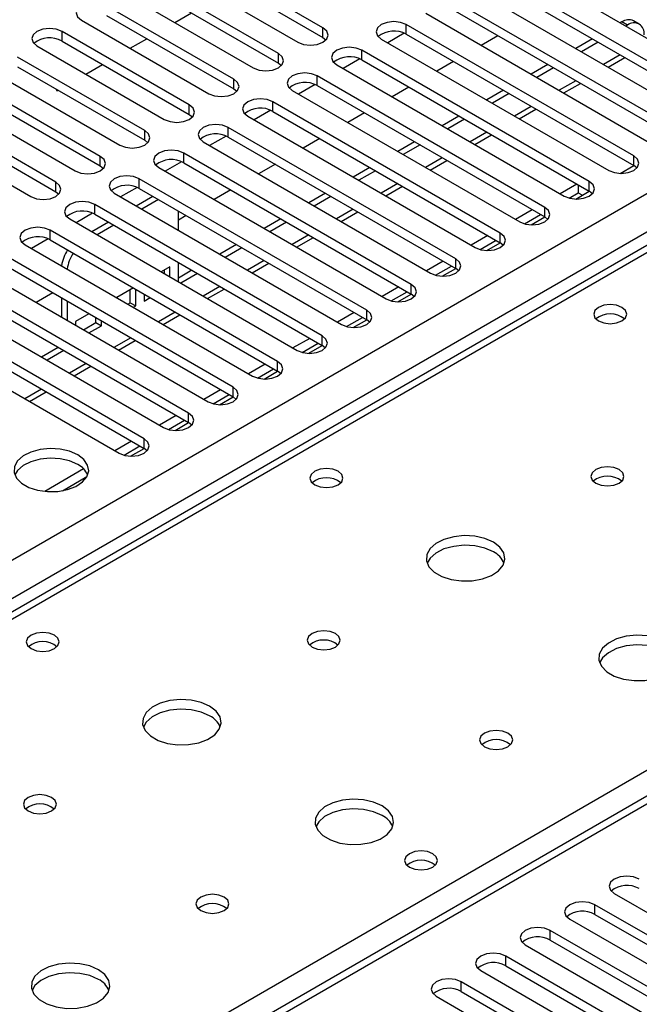
# Model space of a CAD drawing. Units: millimetres. Extents: x 3 to 7353, y 8 to 10403.
# Drawn here: x 2624 to 2703, y 1487 to 1612 of the extents above; entities that cross this region are included whole.
import ezdxf

# ---------------------------------------------------------------- set-up
doc = ezdxf.new("R2010")
doc.units = ezdxf.units.MM
doc.header["$LTSCALE"] = 35

msp = doc.modelspace()

# ---------------------------------------------------------------- linework, layer by layer
at = {"color": 7, "linetype": 'Continuous', "lineweight": 25}
for p, q in [((2280.687, 1345.339), (3351.246, 1963.36)), ((3353.368, 1959.686), (2282.808, 1341.665)), ((3102.914, 1813.379), (2536.522, 1486.408)), ((3104.289, 1813.243), (2537.897, 1486.271)), ((2662.772, 1610.712), (2646.596, 1620.05)), ((2646.596, 1618.825), (2662.772, 1609.488)), ((2687.167, 1619.081), (2716.07, 1602.395)), ((2643.415, 1618.213), (2659.59, 1608.876)), ((2713.595, 1600.967), (2684.692, 1617.652)), ((2657.115, 1607.447), (2640.94, 1616.784)), ((2684.692, 1616.427), (2713.595, 1599.742)), ((2637.758, 1614.948), (2653.933, 1605.61)), ((2640.94, 1615.56), (2657.115, 1606.222)), ((2681.51, 1615.815), (2710.413, 1599.13)), ((2651.458, 1604.181), (2635.283, 1613.519)), ((2707.938, 1597.701), (2679.035, 1614.386)), ((2635.283, 1612.294), (2651.458, 1602.956)), ((2643.957, 1611.369), (2646.078, 1612.593)), ((2675.853, 1612.549), (2704.756, 1595.864)), ((2679.035, 1613.161), (2707.938, 1596.476)), ((2632.101, 1611.682), (2648.276, 1602.344)), ((2702.281, 1594.435), (2673.378, 1611.121)), ((2673.378, 1609.896), (2673.378, 1611.121)), ((2700.764, 1611.45), (2700.574, 1611.341)), ((2701.471, 1611.042), (2700.764, 1611.45)), ((2701.471, 1611.042), (2701.281, 1610.932)), ((2702.971, 1611.19), (2702.263, 1611.598)), ((2645.801, 1600.916), (2629.626, 1610.253)), ((2629.626, 1609.028), (2629.626, 1610.253)), ((2662.772, 1609.488), (2662.772, 1610.712)), ((2673.11, 1610.028), (2671.009, 1608.815)), ((2673.11, 1610.028), (2671.009, 1608.815)), ((2673.378, 1609.896), (2702.281, 1593.211)), ((2685.018, 1609.707), (2682.897, 1608.483)), ((2626.444, 1608.416), (2642.619, 1599.079)), ((2629.626, 1609.028), (2645.801, 1599.691)), ((2638.3, 1608.103), (2640.421, 1609.328)), ((2662.772, 1609.488), (2663.165, 1609.182)), ((2670.196, 1609.284), (2699.099, 1592.598)), ((2697.038, 1609.299), (2694.917, 1608.075)), ((2697.746, 1608.891), (2695.625, 1607.667)), ((2657.115, 1606.222), (2657.115, 1607.447)), ((2696.624, 1591.17), (2667.721, 1607.855)), ((2667.721, 1606.63), (2667.721, 1607.855)), ((2640.144, 1597.65), (2623.969, 1606.988)), ((2632.643, 1604.837), (2634.765, 1606.062)), ((2657.115, 1606.222), (2657.508, 1605.916)), ((2664.539, 1606.018), (2693.442, 1589.333)), ((2667.453, 1606.762), (2665.352, 1605.549)), ((2667.453, 1606.762), (2665.352, 1605.549)), ((2667.721, 1606.63), (2696.624, 1589.945)), ((2679.362, 1606.442), (2677.24, 1605.217)), ((2691.382, 1606.034), (2689.261, 1604.809)), ((2699.039, 1605.696), (2701.161, 1606.92)), ((2620.787, 1605.151), (2636.962, 1595.813)), ((2623.969, 1605.763), (2640.144, 1596.425)), ((2692.089, 1605.626), (2689.968, 1604.401)), ((2634.487, 1594.384), (2618.312, 1603.722)), ((2651.458, 1602.956), (2651.458, 1604.181)), ((2661.797, 1603.497), (2659.695, 1602.283)), ((2661.797, 1603.497), (2659.695, 1602.283)), ((2690.967, 1587.904), (2662.064, 1604.589)), ((2662.064, 1603.365), (2662.064, 1604.589)), ((2693.382, 1602.43), (2695.504, 1603.654)), ((2618.312, 1602.497), (2634.487, 1593.159)), ((2628.827, 1602.959), (2628.967, 1602.715)), ((2628.967, 1602.715), (2629.108, 1602.796)), ((2651.458, 1602.956), (2651.851, 1602.65)), ((2658.883, 1602.753), (2687.786, 1586.067)), ((2662.064, 1603.365), (2690.967, 1586.679)), ((2673.705, 1603.176), (2671.583, 1601.952)), ((2685.725, 1602.768), (2683.604, 1601.544)), ((2686.432, 1602.36), (2684.311, 1601.136)), ((2856.186, 1601.023), (2346.453, 1306.761)), ((2857.686, 1600.875), (2347.862, 1306.56)), ((2615.13, 1601.885), (2631.305, 1592.547)), ((2645.801, 1599.691), (2645.801, 1600.916)), ((2685.311, 1584.638), (2656.408, 1601.324)), ((2656.408, 1600.099), (2656.408, 1601.324)), ((2628.83, 1591.119), (2612.655, 1600.456)), ((2645.801, 1599.691), (2646.194, 1599.385)), ((2656.14, 1600.231), (2654.038, 1599.018)), ((2656.14, 1600.231), (2654.038, 1599.018)), ((2656.408, 1600.099), (2685.311, 1583.414)), ((2668.048, 1599.911), (2665.927, 1598.686)), ((2687.726, 1599.164), (2689.847, 1600.389)), ((2609.473, 1598.619), (2625.648, 1589.282)), ((2612.655, 1599.232), (2628.83, 1589.894)), ((2653.226, 1599.487), (2682.129, 1582.801)), ((2680.068, 1599.503), (2677.947, 1598.278)), ((2680.775, 1599.094), (2678.654, 1597.87)), ((2640.144, 1596.425), (2640.144, 1597.65)), ((2679.654, 1581.373), (2650.751, 1598.058)), ((2650.751, 1596.833), (2650.751, 1598.058)), ((2682.069, 1595.899), (2684.19, 1597.123)), ((2640.144, 1596.425), (2640.537, 1596.119)), ((2647.569, 1596.221), (2676.472, 1579.536)), ((2650.483, 1596.965), (2648.381, 1595.752)), ((2650.483, 1596.965), (2648.381, 1595.752)), ((2650.751, 1596.833), (2679.654, 1580.148)), ((2662.391, 1596.645), (2660.27, 1595.42)), ((2674.411, 1596.237), (2672.29, 1595.013)), ((2673.997, 1578.107), (2645.094, 1594.793)), ((2645.094, 1593.568), (2645.094, 1594.793)), ((2675.118, 1595.829), (2672.997, 1594.604)), ((2634.487, 1593.159), (2634.487, 1594.384)), ((2644.826, 1593.7), (2642.724, 1592.487)), ((2644.826, 1593.7), (2642.724, 1592.487)), ((2645.094, 1593.568), (2673.997, 1576.882)), ((2656.734, 1593.379), (2654.613, 1592.155)), ((2676.412, 1592.633), (2678.533, 1593.857)), ((2702.281, 1593.211), (2702.281, 1594.435)), ((2634.487, 1593.159), (2634.881, 1592.853)), ((2641.912, 1592.956), (2670.815, 1576.27)), ((2668.754, 1592.971), (2666.633, 1591.747)), ((2669.461, 1592.563), (2667.34, 1591.339)), ((2700.568, 1592.22), (2702.282, 1593.21)), ((2702.674, 1592.905), (2702.281, 1593.211)), ((2628.83, 1589.894), (2628.83, 1591.119)), ((2668.34, 1574.841), (2639.437, 1591.527)), ((2639.437, 1590.302), (2639.437, 1591.527)), ((2696.624, 1589.945), (2696.624, 1591.17)), ((2628.83, 1589.894), (2629.224, 1589.588)), ((2636.255, 1589.69), (2665.158, 1573.005)), ((2639.169, 1590.434), (2637.067, 1589.221)), ((2639.169, 1590.434), (2637.068, 1589.221)), ((2639.437, 1590.302), (2668.34, 1573.617)), ((2651.077, 1590.114), (2648.956, 1588.889)), ((2663.097, 1589.706), (2660.976, 1588.481)), ((2670.755, 1589.367), (2672.876, 1590.592)), ((2695.039, 1590.86), (2692.918, 1589.635)), ((2694.072, 1589.077), (2695.228, 1589.744)), ((2694.911, 1588.954), (2696.626, 1589.944)), ((2695.228, 1590.751), (2695.228, 1589.744)), ((2695.228, 1589.744), (2695.753, 1589.441)), ((2697.018, 1589.639), (2696.624, 1589.945)), ((2641.175, 1589.299), (2639.054, 1588.074)), ((2641.882, 1588.89), (2639.761, 1587.666)), ((2663.805, 1589.298), (2661.683, 1588.073)), ((2633.512, 1587.169), (2631.411, 1585.955)), ((2633.512, 1587.169), (2631.411, 1585.955)), ((2662.683, 1571.576), (2633.78, 1588.261)), ((2633.78, 1587.036), (2633.78, 1588.261)), ((2644.407, 1584.984), (2644.407, 1587.433)), ((2665.098, 1586.102), (2667.219, 1587.326)), ((2689.382, 1587.594), (2687.261, 1586.37)), ((2690.967, 1586.679), (2690.967, 1587.904)), ((2630.598, 1586.424), (2659.501, 1569.739)), ((2635.519, 1586.033), (2633.397, 1584.808)), ((2633.78, 1587.036), (2662.683, 1570.351)), ((2645.42, 1586.848), (2644.407, 1586.263)), ((2657.44, 1586.44), (2655.319, 1585.216)), ((2658.148, 1586.032), (2656.027, 1584.807)), ((2688.415, 1585.811), (2690.443, 1586.982)), ((2689.254, 1585.689), (2690.969, 1586.679)), ((2691.361, 1586.373), (2690.967, 1586.679)), ((2657.026, 1568.31), (2628.123, 1584.996)), ((2628.123, 1583.771), (2628.123, 1584.996)), ((2636.226, 1585.625), (2634.104, 1584.4)), ((2685.311, 1583.414), (2685.311, 1584.638)), ((2627.855, 1583.903), (2625.754, 1582.69)), ((2627.856, 1583.903), (2625.754, 1582.69)), ((2628.123, 1583.771), (2657.026, 1567.085)), ((2659.441, 1582.836), (2661.562, 1584.061)), ((2683.726, 1584.329), (2681.604, 1583.104)), ((2682.758, 1582.546), (2684.786, 1583.716)), ((2683.597, 1582.423), (2685.312, 1583.413)), ((2685.704, 1583.108), (2685.311, 1583.414)), ((2624.941, 1583.159), (2653.844, 1566.473)), ((2651.784, 1583.174), (2649.663, 1581.95)), ((2652.491, 1582.766), (2650.37, 1581.542)), ((2651.369, 1565.045), (2622.467, 1581.73)), ((2644.407, 1578.453), (2644.407, 1580.902)), ((2678.069, 1581.063), (2675.948, 1579.839)), ((2679.654, 1580.148), (2679.654, 1581.373)), ((2619.285, 1579.893), (2648.188, 1563.208)), ((2622.467, 1580.505), (2651.369, 1563.82)), ((2643.346, 1580.345), (2642.237, 1579.705)), ((2642.639, 1579.473), (2642.639, 1579.937)), ((2643.346, 1579.065), (2643.346, 1580.345)), ((2646.127, 1579.909), (2644.407, 1578.916)), ((2653.784, 1579.57), (2655.906, 1580.795)), ((2677.102, 1579.28), (2679.129, 1580.451)), ((2677.94, 1579.157), (2679.655, 1580.147)), ((2680.047, 1579.842), (2679.654, 1580.148)), ((2645.713, 1561.779), (2616.81, 1578.464)), ((2646.834, 1579.501), (2644.713, 1578.276)), ((2616.81, 1577.24), (2645.713, 1560.554)), ((2638.702, 1577.664), (2636.581, 1576.439)), ((2638.279, 1575.787), (2638.279, 1577.42)), ((2638.986, 1575.378), (2638.986, 1577.5)), ((2648.128, 1576.305), (2650.249, 1577.529)), ((2672.412, 1577.797), (2670.291, 1576.573)), ((2671.445, 1576.014), (2673.473, 1577.185)), ((2673.997, 1576.882), (2673.997, 1578.107)), ((2613.628, 1576.627), (2642.531, 1559.942)), ((2628.45, 1577.051), (2626.329, 1575.827)), ((2629.558, 1576.411), (2629.558, 1573.962)), ((2630.265, 1576.003), (2630.265, 1573.554)), ((2640.047, 1576.888), (2640.047, 1575.991)), ((2640.047, 1576.807), (2640.116, 1576.847)), ((2640.047, 1575.991), (2640.824, 1576.439)), ((2672.283, 1575.892), (2673.998, 1576.882)), ((2674.39, 1576.576), (2673.997, 1576.882)), ((2640.056, 1558.513), (2611.153, 1575.199)), ((2637.995, 1575.623), (2638.279, 1575.787)), ((2638.279, 1575.787), (2638.986, 1575.378)), ((2638.702, 1575.215), (2638.986, 1575.378)), ((2668.34, 1573.617), (2668.34, 1574.841)), ((2607.971, 1573.362), (2636.874, 1556.676)), ((2611.153, 1573.974), (2640.056, 1557.289)), ((2633.045, 1574.398), (2631.326, 1573.406)), ((2631.326, 1573.406), (2631.326, 1572.942)), ((2633.919, 1573.269), (2633.919, 1573.894)), ((2634.626, 1572.861), (2634.626, 1573.486)), ((2642.471, 1573.039), (2644.592, 1574.264)), ((2666.755, 1574.532), (2664.634, 1573.307)), ((2665.788, 1572.749), (2667.816, 1573.919)), ((2666.626, 1572.626), (2668.341, 1573.616)), ((2668.733, 1573.311), (2668.34, 1573.617)), ((2632.338, 1572.357), (2633.919, 1573.269)), ((2633.045, 1571.949), (2634.626, 1572.861)), ((2633.919, 1573.269), (2634.626, 1572.861)), ((2636.814, 1569.774), (2638.935, 1570.998)), ((2661.098, 1571.266), (2658.977, 1570.042)), ((2662.683, 1570.351), (2662.683, 1571.576)), ((2629.156, 1570.112), (2627.035, 1568.887)), ((2629.863, 1569.704), (2627.742, 1568.479)), ((2660.131, 1569.483), (2662.159, 1570.654)), ((2660.97, 1569.361), (2662.684, 1570.35)), ((2663.076, 1570.045), (2662.683, 1570.351)), ((2631.157, 1566.508), (2633.278, 1567.732)), ((2655.441, 1568), (2653.32, 1566.776)), ((2654.474, 1566.217), (2656.502, 1567.388)), ((2657.026, 1567.085), (2657.026, 1568.31)), ((2655.313, 1566.095), (2657.028, 1567.085)), ((2657.42, 1566.779), (2657.026, 1567.085)), ((2649.784, 1564.735), (2647.663, 1563.51)), ((2651.369, 1563.82), (2651.369, 1565.045)), ((2625.5, 1563.242), (2627.621, 1564.467)), ((2648.817, 1562.952), (2650.845, 1564.122)), ((2649.656, 1562.829), (2651.371, 1563.819)), ((2651.763, 1563.514), (2651.369, 1563.82)), ((2644.128, 1561.469), (2642.006, 1560.245)), ((2643.161, 1559.686), (2645.188, 1560.857)), ((2645.713, 1560.554), (2645.713, 1561.779)), ((2643.999, 1559.564), (2645.714, 1560.554)), ((2646.106, 1560.248), (2645.713, 1560.554)), ((2640.056, 1557.289), (2640.056, 1558.513)), ((2638.471, 1558.204), (2636.35, 1556.979)), ((2637.504, 1556.42), (2639.531, 1557.591)), ((2638.342, 1556.298), (2640.057, 1557.288)), ((2640.449, 1556.983), (2640.056, 1557.289)), ((2632.368, 1554.68), (2627.421, 1551.825)), ((2629.684, 1551.906), (2632.798, 1553.704)), ((2699.806, 1500.752), (2721.667, 1488.133)), ((2719.192, 1486.704), (2697.331, 1499.324)), ((2697.331, 1498.099), (2697.331, 1499.324)), ((2694.149, 1497.487), (2716.01, 1484.867)), ((2697.331, 1498.099), (2719.192, 1485.479)), ((2713.535, 1483.438), (2691.675, 1496.058)), ((2691.675, 1494.833), (2691.675, 1496.058)), ((2691.675, 1494.833), (2713.535, 1482.214)), ((2688.492, 1494.221), (2710.353, 1481.601)), ((2707.878, 1480.173), (2686.018, 1492.792)), ((2686.018, 1491.568), (2686.018, 1492.792)), ((2682.836, 1490.956), (2704.696, 1478.336)), ((2686.018, 1491.568), (2707.878, 1478.948)), ((2702.221, 1476.907), (2680.361, 1489.527)), ((2680.361, 1488.302), (2680.361, 1489.527)), ((2677.179, 1487.69), (2699.04, 1475.07)), ((2680.361, 1488.302), (2702.221, 1475.682))]:
    msp.add_line(p, q, dxfattribs=at)
at = {"color": 8, "linetype": 'Continuous', "lineweight": 25}
for p, q in [((2700.574, 1607.258), (2698.453, 1606.034)), ((2594.819, 1453.411), (2857.686, 1605.161)), ((2694.918, 1603.993), (2692.797, 1602.768)), ((2689.261, 1600.727), (2687.14, 1599.502)), ((2683.604, 1597.461), (2681.483, 1596.237)), ((2677.947, 1594.196), (2675.826, 1592.971)), ((2672.29, 1590.93), (2670.169, 1589.706)), ((2666.633, 1587.664), (2664.512, 1586.44)), ((2660.976, 1584.399), (2658.855, 1583.174)), ((2655.32, 1581.133), (2653.199, 1579.909)), ((2649.663, 1577.868), (2647.542, 1576.643)), ((2644.006, 1574.602), (2641.885, 1573.377)), ((2638.349, 1571.336), (2636.228, 1570.112)), ((2632.692, 1568.071), (2630.571, 1566.846)), ((2627.035, 1564.805), (2624.914, 1563.581))]:
    msp.add_line(p, q, dxfattribs=at)
at = {"color": 7, "linetype": 'Continuous', "lineweight": 25, "flags": 128}
for points in [[(2635.283, 1613.519), (2634.553, 1613.8), (2633.692, 1613.899), (2632.831, 1613.8), (2632.101, 1613.519), (2631.613, 1613.097), (2631.442, 1612.6), (2631.613, 1612.103), (2632.101, 1611.682)], [(2673.378, 1611.121), (2672.648, 1611.402), (2671.787, 1611.501), (2670.926, 1611.402), (2670.196, 1611.121), (2669.708, 1610.699), (2669.537, 1610.202), (2669.708, 1609.705), (2670.196, 1609.284)], [(2629.626, 1610.253), (2628.896, 1610.535), (2628.035, 1610.634), (2627.174, 1610.535), (2626.444, 1610.253), (2625.956, 1609.832), (2625.785, 1609.335), (2625.956, 1608.838), (2626.444, 1608.416)], [(2659.59, 1608.876), (2660.319, 1608.594), (2661.181, 1608.495), (2662.042, 1608.594), (2662.772, 1608.876), (2663.259, 1609.297), (2663.431, 1609.794), (2663.259, 1610.291), (2662.772, 1610.712)], [(2653.933, 1605.61), (2654.663, 1605.328), (2655.524, 1605.229), (2656.385, 1605.328), (2657.115, 1605.61), (2657.602, 1606.031), (2657.774, 1606.528), (2657.603, 1607.025), (2657.115, 1607.447)], [(2667.721, 1607.855), (2666.991, 1608.137), (2666.13, 1608.235), (2665.269, 1608.137), (2664.539, 1607.855), (2664.052, 1607.434), (2663.88, 1606.937), (2664.052, 1606.439), (2664.539, 1606.018)], [(2662.064, 1604.589), (2661.335, 1604.871), (2660.474, 1604.97), (2659.612, 1604.871), (2658.883, 1604.589), (2658.395, 1604.168), (2658.224, 1603.671), (2658.395, 1603.174), (2658.883, 1602.753)], [(2648.276, 1602.344), (2649.006, 1602.063), (2649.867, 1601.964), (2650.728, 1602.063), (2651.458, 1602.344), (2651.946, 1602.766), (2652.117, 1603.263), (2651.946, 1603.76), (2651.458, 1604.181)], [(2642.619, 1599.079), (2643.349, 1598.797), (2644.21, 1598.698), (2645.071, 1598.797), (2645.801, 1599.079), (2646.289, 1599.5), (2646.46, 1599.997), (2646.289, 1600.494), (2645.801, 1600.916)], [(2656.408, 1601.324), (2655.678, 1601.605), (2654.817, 1601.704), (2653.956, 1601.605), (2653.226, 1601.324), (2652.738, 1600.902), (2652.567, 1600.405), (2652.738, 1599.908), (2653.226, 1599.487)], [(2650.751, 1598.058), (2650.021, 1598.34), (2649.16, 1598.439), (2648.299, 1598.34), (2647.569, 1598.058), (2647.081, 1597.637), (2646.91, 1597.14), (2647.081, 1596.643), (2647.569, 1596.221)], [(2636.962, 1595.813), (2637.692, 1595.531), (2638.553, 1595.433), (2639.414, 1595.531), (2640.144, 1595.813), (2640.632, 1596.234), (2640.803, 1596.731), (2640.632, 1597.229), (2640.144, 1597.65)], [(2645.094, 1594.793), (2644.364, 1595.074), (2643.503, 1595.173), (2642.642, 1595.074), (2641.912, 1594.792), (2641.424, 1594.371), (2641.253, 1593.874), (2641.424, 1593.377), (2641.912, 1592.956)], [(2631.305, 1592.547), (2632.035, 1592.266), (2632.896, 1592.167), (2633.757, 1592.266), (2634.487, 1592.547), (2634.975, 1592.969), (2635.146, 1593.466), (2634.975, 1593.963), (2634.487, 1594.384)], [(2699.099, 1592.598), (2699.829, 1592.317), (2700.69, 1592.218), (2701.551, 1592.317), (2702.281, 1592.598), (2702.769, 1593.02), (2702.94, 1593.517), (2702.769, 1594.014), (2702.281, 1594.435)], [(2625.648, 1589.282), (2626.378, 1589), (2627.239, 1588.901), (2628.1, 1589), (2628.831, 1589.282), (2629.318, 1589.703), (2629.49, 1590.2), (2629.318, 1590.697), (2628.83, 1591.119)], [(2639.437, 1591.527), (2638.707, 1591.808), (2637.846, 1591.907), (2636.985, 1591.808), (2636.255, 1591.527), (2635.767, 1591.106), (2635.596, 1590.608), (2635.767, 1590.111), (2636.255, 1589.69)], [(2693.442, 1589.333), (2694.172, 1589.051), (2695.033, 1588.952), (2695.894, 1589.051), (2696.624, 1589.333), (2697.112, 1589.754), (2697.283, 1590.251), (2697.112, 1590.748), (2696.624, 1591.17)], [(2633.78, 1588.261), (2633.05, 1588.543), (2632.189, 1588.642), (2631.328, 1588.543), (2630.598, 1588.261), (2630.11, 1587.84), (2629.939, 1587.343), (2630.111, 1586.846), (2630.598, 1586.424)], [(2687.786, 1586.067), (2688.515, 1585.786), (2689.377, 1585.687), (2690.237, 1585.786), (2690.968, 1586.067), (2691.455, 1586.488), (2691.626, 1586.986), (2691.455, 1587.483), (2690.967, 1587.904)], [(2628.123, 1584.996), (2627.393, 1585.277), (2626.532, 1585.376), (2625.671, 1585.277), (2624.941, 1584.996), (2624.454, 1584.574), (2624.282, 1584.077), (2624.454, 1583.58), (2624.941, 1583.159)], [(2682.129, 1582.801), (2682.858, 1582.52), (2683.72, 1582.421), (2684.581, 1582.52), (2685.311, 1582.801), (2685.798, 1583.223), (2685.97, 1583.72), (2685.798, 1584.217), (2685.311, 1584.638)], [(2676.472, 1579.536), (2677.202, 1579.254), (2678.063, 1579.155), (2678.924, 1579.254), (2679.654, 1579.536), (2680.141, 1579.957), (2680.313, 1580.454), (2680.142, 1580.951), (2679.654, 1581.373)], [(2670.815, 1576.27), (2671.545, 1575.989), (2672.406, 1575.89), (2673.267, 1575.989), (2673.997, 1576.27), (2674.485, 1576.692), (2674.656, 1577.189), (2674.485, 1577.686), (2673.997, 1578.107)], [(2665.158, 1573.005), (2665.888, 1572.723), (2666.749, 1572.624), (2667.61, 1572.723), (2668.34, 1573.005), (2668.828, 1573.426), (2668.999, 1573.923), (2668.828, 1574.42), (2668.34, 1574.841)], [(2700.779, 1575.199), (2700.098, 1575.461), (2699.294, 1575.554), (2698.49, 1575.461), (2697.809, 1575.199), (2697.354, 1574.805), (2697.194, 1574.341), (2697.354, 1573.877), (2697.809, 1573.484), (2698.49, 1573.221), (2699.294, 1573.129), (2700.098, 1573.221), (2700.779, 1573.484), (2701.234, 1573.877), (2701.394, 1574.341), (2701.234, 1574.805), (2700.779, 1575.199)], [(2659.501, 1569.739), (2660.231, 1569.457), (2661.092, 1569.358), (2661.953, 1569.457), (2662.683, 1569.739), (2663.171, 1570.16), (2663.342, 1570.657), (2663.171, 1571.154), (2662.683, 1571.576)], [(2653.844, 1566.473), (2654.574, 1566.192), (2655.435, 1566.093), (2656.296, 1566.192), (2657.026, 1566.473), (2657.514, 1566.895), (2657.685, 1567.392), (2657.514, 1567.889), (2657.026, 1568.31)], [(2648.188, 1563.208), (2648.917, 1562.926), (2649.779, 1562.827), (2650.639, 1562.926), (2651.37, 1563.208), (2651.857, 1563.629), (2652.029, 1564.126), (2651.857, 1564.623), (2651.369, 1565.045)], [(2642.531, 1559.942), (2643.261, 1559.66), (2644.122, 1559.562), (2644.983, 1559.661), (2645.713, 1559.942), (2646.2, 1560.363), (2646.372, 1560.86), (2646.2, 1561.358), (2645.713, 1561.779)], [(2636.874, 1556.676), (2637.604, 1556.395), (2638.465, 1556.296), (2639.326, 1556.395), (2640.056, 1556.676), (2640.543, 1557.098), (2640.715, 1557.595), (2640.544, 1558.092), (2640.056, 1558.513)], [(2631.624, 1556.462), (2630.593, 1556.914), (2629.39, 1557.188), (2628.103, 1557.264), (2626.828, 1557.137), (2625.66, 1556.816), (2624.685, 1556.325), (2623.975, 1555.701), (2623.584, 1554.989), (2623.54, 1554.243), (2623.846, 1553.517), (2624.48, 1552.866), (2625.395, 1552.338), (2626.522, 1551.972), (2627.779, 1551.796), (2629.072, 1551.821), (2630.305, 1552.047), (2631.387, 1552.457), (2632.237, 1553.019), (2632.793, 1553.694), (2633.012, 1554.43), (2632.88, 1555.173), (2632.405, 1555.867), (2631.624, 1556.462)], [(2631.624, 1555.238), (2630.593, 1555.689), (2629.39, 1555.963), (2628.103, 1556.039), (2626.828, 1555.912), (2625.66, 1555.591), (2624.685, 1555.101), (2623.975, 1554.476), (2623.635, 1553.911)], [(2664.716, 1554.38), (2664.035, 1554.643), (2663.231, 1554.735), (2662.428, 1554.643), (2661.747, 1554.38), (2661.291, 1553.987), (2661.132, 1553.523), (2661.291, 1553.059), (2661.747, 1552.666), (2662.428, 1552.403), (2663.232, 1552.311), (2664.035, 1552.403), (2664.716, 1552.666), (2665.172, 1553.059), (2665.331, 1553.523), (2665.172, 1553.987), (2664.716, 1554.38)], [(2700.425, 1554.584), (2699.744, 1554.847), (2698.94, 1554.939), (2698.137, 1554.847), (2697.455, 1554.584), (2697, 1554.191), (2696.84, 1553.727), (2697, 1553.263), (2697.455, 1552.87), (2698.137, 1552.607), (2698.94, 1552.515), (2699.744, 1552.607), (2700.425, 1552.87), (2700.88, 1553.263), (2701.04, 1553.727), (2700.881, 1554.191), (2700.425, 1554.584)], [(2684.445, 1545.359), (2683.36, 1545.834), (2682.093, 1546.122), (2680.738, 1546.203), (2679.397, 1546.069), (2678.167, 1545.732), (2677.141, 1545.215), (2676.394, 1544.558), (2675.982, 1543.808), (2675.935, 1543.023), (2676.258, 1542.259), (2676.925, 1541.574), (2677.888, 1541.018), (2679.075, 1540.633), (2680.398, 1540.447), (2681.759, 1540.473), (2683.057, 1540.711), (2684.195, 1541.142), (2685.09, 1541.735), (2685.675, 1542.445), (2685.906, 1543.219), (2685.767, 1544.001), (2685.268, 1544.733), (2684.445, 1545.359)], [(2684.445, 1544.134), (2683.36, 1544.609), (2682.093, 1544.897), (2680.738, 1544.978), (2679.397, 1544.844), (2678.167, 1544.507), (2677.141, 1543.99), (2676.394, 1543.333), (2676.023, 1542.705)], [(2628.654, 1533.562), (2627.973, 1533.825), (2627.169, 1533.917), (2626.365, 1533.825), (2625.684, 1533.562), (2625.229, 1533.169), (2625.069, 1532.705), (2625.229, 1532.241), (2625.684, 1531.847), (2626.365, 1531.585), (2627.169, 1531.492), (2627.973, 1531.585), (2628.654, 1531.847), (2629.109, 1532.241), (2629.269, 1532.705), (2629.109, 1533.169), (2628.654, 1533.562)], [(2664.363, 1533.766), (2663.682, 1534.029), (2662.878, 1534.121), (2662.074, 1534.029), (2661.393, 1533.766), (2660.938, 1533.373), (2660.778, 1532.909), (2660.938, 1532.445), (2661.393, 1532.051), (2662.074, 1531.789), (2662.878, 1531.696), (2663.682, 1531.789), (2664.363, 1532.051), (2664.818, 1532.445), (2664.978, 1532.909), (2664.818, 1533.373), (2664.363, 1533.766)], [(2706.365, 1532.705), (2705.28, 1533.18), (2704.013, 1533.468), (2702.659, 1533.548), (2701.317, 1533.415), (2700.087, 1533.077), (2699.061, 1532.561), (2698.314, 1531.903), (2697.902, 1531.154), (2697.856, 1530.368), (2698.178, 1529.605), (2698.846, 1528.919), (2699.808, 1528.364), (2700.995, 1527.978), (2702.318, 1527.792), (2703.679, 1527.819), (2704.977, 1528.057), (2706.116, 1528.488), (2707.01, 1529.081), (2707.595, 1529.79), (2707.827, 1530.565), (2707.687, 1531.347), (2707.188, 1532.078), (2706.365, 1532.705)], [(2706.365, 1531.48), (2705.28, 1531.955), (2704.013, 1532.243), (2702.659, 1532.323), (2701.317, 1532.19), (2700.087, 1531.852), (2699.061, 1531.336), (2698.314, 1530.678), (2697.943, 1530.051)], [(2648.382, 1524.541), (2647.297, 1525.015), (2646.031, 1525.304), (2644.676, 1525.384), (2643.334, 1525.251), (2642.104, 1524.913), (2641.078, 1524.396), (2640.331, 1523.739), (2639.919, 1522.99), (2639.873, 1522.204), (2640.195, 1521.441), (2640.863, 1520.755), (2641.826, 1520.2), (2643.012, 1519.814), (2644.335, 1519.628), (2645.696, 1519.655), (2646.994, 1519.893), (2648.133, 1520.324), (2649.028, 1520.916), (2649.613, 1521.626), (2649.844, 1522.401), (2649.705, 1523.183), (2649.205, 1523.914), (2648.382, 1524.541)], [(2648.382, 1523.316), (2647.297, 1523.791), (2646.031, 1524.079), (2644.676, 1524.159), (2643.334, 1524.026), (2642.104, 1523.688), (2641.078, 1523.172), (2640.331, 1522.514), (2639.961, 1521.887)], [(2686.283, 1521.112), (2685.602, 1521.374), (2684.798, 1521.467), (2683.995, 1521.374), (2683.313, 1521.112), (2682.858, 1520.718), (2682.698, 1520.254), (2682.858, 1519.79), (2683.313, 1519.397), (2683.995, 1519.134), (2684.798, 1519.042), (2685.602, 1519.134), (2686.283, 1519.397), (2686.738, 1519.79), (2686.898, 1520.254), (2686.738, 1520.718), (2686.283, 1521.112)], [(2628.3, 1512.948), (2627.619, 1513.21), (2626.816, 1513.303), (2626.012, 1513.21), (2625.33, 1512.947), (2624.875, 1512.554), (2624.715, 1512.09), (2624.875, 1511.626), (2625.33, 1511.233), (2626.012, 1510.97), (2626.815, 1510.878), (2627.619, 1510.97), (2628.3, 1511.233), (2628.756, 1511.626), (2628.916, 1512.09), (2628.756, 1512.554), (2628.3, 1512.948)], [(2670.303, 1511.886), (2669.218, 1512.361), (2667.951, 1512.65), (2666.596, 1512.73), (2665.255, 1512.596), (2664.025, 1512.259), (2662.998, 1511.742), (2662.252, 1511.085), (2661.84, 1510.336), (2661.793, 1509.55), (2662.116, 1508.786), (2662.783, 1508.101), (2663.746, 1507.545), (2664.933, 1507.16), (2666.256, 1506.974), (2667.616, 1507.001), (2668.914, 1507.238), (2670.053, 1507.67), (2670.948, 1508.262), (2671.533, 1508.972), (2671.764, 1509.747), (2671.625, 1510.529), (2671.125, 1511.26), (2670.303, 1511.886)], [(2670.303, 1510.661), (2669.218, 1511.136), (2667.951, 1511.425), (2666.596, 1511.505), (2665.255, 1511.372), (2664.025, 1511.034), (2662.998, 1510.517), (2662.252, 1509.86), (2661.881, 1509.233)], [(2676.737, 1505.804), (2676.056, 1506.067), (2675.252, 1506.159), (2674.449, 1506.067), (2673.767, 1505.804), (2673.312, 1505.411), (2673.152, 1504.947), (2673.312, 1504.483), (2673.767, 1504.089), (2674.449, 1503.827), (2675.252, 1503.734), (2676.056, 1503.827), (2676.737, 1504.089), (2677.192, 1504.483), (2677.352, 1504.947), (2677.192, 1505.411), (2676.737, 1505.804)], [(2702.988, 1502.589), (2702.258, 1502.871), (2701.397, 1502.97), (2700.536, 1502.871), (2699.806, 1502.589), (2699.319, 1502.168), (2699.147, 1501.671), (2699.319, 1501.174), (2699.806, 1500.752)], [(2650.221, 1500.293), (2649.539, 1500.556), (2648.736, 1500.648), (2647.932, 1500.556), (2647.251, 1500.293), (2646.796, 1499.9), (2646.636, 1499.436), (2646.796, 1498.972), (2647.251, 1498.579), (2647.932, 1498.316), (2648.736, 1498.224), (2649.539, 1498.316), (2650.221, 1498.579), (2650.676, 1498.972), (2650.836, 1499.436), (2650.676, 1499.9), (2650.221, 1500.293)], [(2697.331, 1499.324), (2696.601, 1499.605), (2695.74, 1499.704), (2694.879, 1499.605), (2694.149, 1499.324), (2693.662, 1498.902), (2693.49, 1498.405), (2693.662, 1497.908), (2694.149, 1497.487)], [(2691.675, 1496.058), (2690.945, 1496.34), (2690.084, 1496.439), (2689.223, 1496.34), (2688.493, 1496.058), (2688.005, 1495.637), (2687.834, 1495.14), (2688.005, 1494.643), (2688.492, 1494.221)], [(2686.018, 1492.792), (2685.288, 1493.074), (2684.427, 1493.173), (2683.566, 1493.074), (2682.836, 1492.792), (2682.348, 1492.371), (2682.177, 1491.874), (2682.348, 1491.377), (2682.836, 1490.956)], [(2634.24, 1491.068), (2633.155, 1491.543), (2631.888, 1491.831), (2630.534, 1491.911), (2629.192, 1491.778), (2627.962, 1491.44), (2626.936, 1490.924), (2626.189, 1490.266), (2625.777, 1489.517), (2625.731, 1488.732), (2626.053, 1487.968), (2626.721, 1487.283), (2627.683, 1486.727), (2628.87, 1486.341), (2630.193, 1486.155), (2631.554, 1486.182), (2632.852, 1486.42), (2633.991, 1486.851), (2634.886, 1487.444), (2635.47, 1488.154), (2635.702, 1488.928), (2635.562, 1489.71), (2635.063, 1490.441), (2634.24, 1491.068)], [(2634.24, 1489.843), (2633.155, 1490.318), (2631.888, 1490.606), (2630.534, 1490.687), (2629.192, 1490.553), (2627.962, 1490.216), (2626.936, 1489.699), (2626.189, 1489.042), (2625.818, 1488.414)], [(2680.361, 1489.527), (2679.631, 1489.808), (2678.77, 1489.907), (2677.909, 1489.808), (2677.179, 1489.527), (2676.691, 1489.105), (2676.52, 1488.608), (2676.691, 1488.111), (2677.179, 1487.69)]]:
    msp.add_lwpolyline(points, dxfattribs=at)
at = {"color": 7, "linetype": 'Continuous', "lineweight": 25}
for centre, radius, start, end in [((2701.642, 1610.223), 1.509, 65.69244, 125.61927), ((2702.299, 1610.027), 1.31, 350.78619, 129.20503), ((2671.815, 1607.117), 3.188, 60.64814, 129.13795), ((2628.063, 1606.25), 3.188, 60.6439, 129.14263), ((2666.158, 1603.852), 3.188, 60.64233, 129.14112), ((2660.502, 1600.586), 3.188, 60.6437, 129.14238), ((2654.845, 1597.321), 3.188, 60.64233, 129.14112), ((2649.188, 1594.055), 3.188, 60.6437, 129.14238), ((2643.531, 1590.789), 3.188, 60.64777, 129.13832), ((2637.874, 1587.523), 3.188, 60.6437, 129.14238), ((2632.217, 1584.257), 3.188, 60.64814, 129.13795), ((2626.56, 1580.992), 3.188, 60.64233, 129.14112), ((2634.209, 1579.876), 4.671, 145.94128, 172.5368), ((2634.86, 1579.489), 4.613, 145.76993, 172.70814), ((2699.294, 1571.527), 2.852, 50.53882, 129.46349), ((2630.477, 1552.866), 2.635, 23.37306, 64.1869), ((2663.231, 1550.71), 2.851, 50.5272, 129.47203), ((2698.94, 1550.914), 2.851, 50.52627, 129.47296), ((2683.244, 1541.646), 2.762, 22.54341, 64.23977), ((2627.169, 1529.891), 2.852, 50.53882, 129.46349), ((2662.878, 1530.096), 2.851, 50.52668, 129.47255), ((2647.181, 1520.827), 2.764, 22.55579, 64.22739), ((2684.798, 1517.441), 2.851, 50.52668, 129.47255), ((2626.816, 1509.277), 2.851, 50.52627, 129.47296), ((2669.101, 1508.173), 2.764, 22.55603, 64.22715), ((2675.252, 1502.133), 2.852, 50.5383, 129.46401), ((2701.426, 1498.586), 3.188, 60.64837, 129.13793), ((2648.736, 1496.623), 2.851, 50.52627, 129.47296), ((2695.769, 1495.32), 3.188, 60.64394, 129.14237), ((2690.112, 1492.054), 3.188, 60.64837, 129.13793), ((2684.455, 1488.789), 3.188, 60.64256, 129.14111), ((2633.04, 1487.355), 2.762, 22.54365, 64.23953), ((2678.798, 1485.524), 3.188, 60.64394, 129.14237)]:
    msp.add_arc(centre, radius, start, end, dxfattribs=at)

doc.saveas('drawing.dxf')
